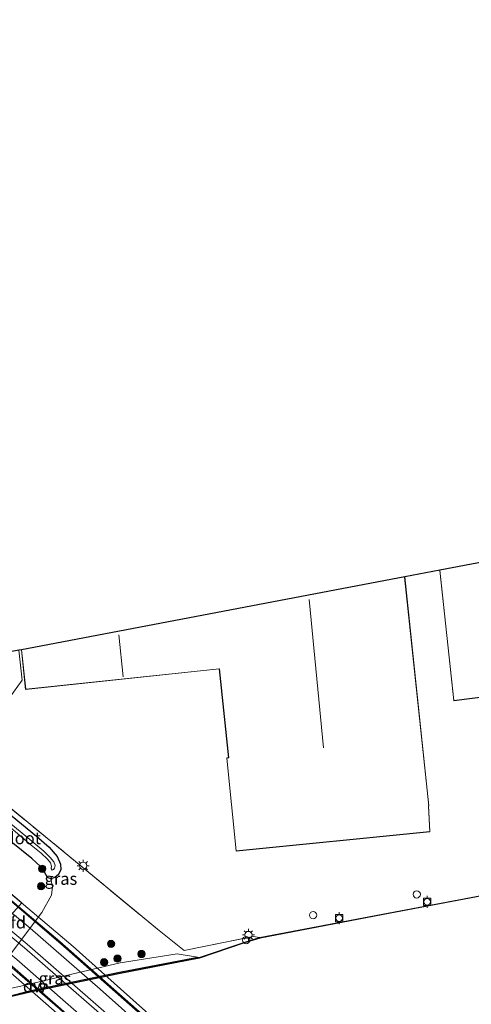
# Model space of a CAD drawing. Units: metres. Extents: x 160000 to 169090, y 400000 to 406251.
# Drawn here: x 164376 to 164469, y 402768 to 402972 of the extents above; entities that cross this region are included whole.
import ezdxf
from ezdxf.enums import TextEntityAlignment as Align

# ---------------------------------------------------------------- set-up
doc = ezdxf.new("R2010")
doc.units = ezdxf.units.M
doc.linetypes.add('IE-TERREINAFSCHEIDING', pattern=[10, 8, -2])
doc.layers.get('0').update_dxf_attribs({"lineweight": 25})
for name, color, linetype, lineweight in [('B-ME-BV-GELEIDECONSTRUCTIE-GELEIDERAIL-L-B2', 213, 'BV-GELEIDERAIL', 18), ('B-ME-GR-BOOM-S-B1', 93, 'Continuous', 18), ('B-ME-GW-KRUINLIJN-L-B1', 93, 'Continuous', 18), ('B-ME-GW-TEENLIJN-L-B1', 93, 'Continuous', 18), ('B-ME-IE-GRASLAND-GV-B6', 93, 'Continuous', 18), ('B-ME-IE-GRONDWERKLIJN-GROND_INGERICHT-GV-B6', 253, 'Continuous', 18), ('B-ME-IE-HULPGEOMETRIE-L-B1', 53, 'Continuous', 18), ('B-ME-IE-INRICHTINGSELEMENT-S-B1', 253, 'Continuous', 18), ('B-ME-IE-MEUBILAIR_WEGMEUBILAIR-LICHTMAST-S-B1', 8, 'Continuous', 18), ('B-ME-IE-TERREINAFSCHEIDING-RASTERHEKWERK-L-B1', 8, 'IE-TERREINAFSCHEIDING', 18), ('B-ME-KG-KADASTRAAL-DAKRAND-L-B1', 13, 'Continuous', 18), ('B-ME-KG-KADASTRAAL-NOKLIJN-L-B1', 13, 'Continuous', 18), ('B-ME-KW-BRUG-GV-B7', 173, 'Continuous', 18), ('B-ME-KW-LANDHOOFD-GV-B6', 173, 'Continuous', 18), ('B-ME-OB-WATERLIJN-L-B1', 133, 'OB-WATERLIJN', 18), ('B-ME-OG-WATER-GV-B6', 153, 'Continuous', 18), ('B-ME-VH-VERH_SOORT-BITUMEN-GV-B7', 8, 'Continuous', 18), ('B-ME-VV-BOLDER-S-B1', 213, 'Continuous', 18), ('B-ME-VW-MARKERING-STREEP-015-L-B2', 7, 'Continuous', 18)]:
    doc.layers.add(name, color=color, linetype=linetype, lineweight=lineweight)
for name, color, linetype in [('B-ME-GC-DAMWAND-GV-B6', 10, 'Continuous'), ('B-ME-GW-INSTEEKWATERGANG-L-B1', 10, 'Continuous'), ('B-ME-KG-KADASTRAAL-OPNAMEDTMGRENS-L-B1', 10, 'Continuous'), ('B-ME-VV-KADEMUUR-GV-B6', 10, 'Continuous')]:
    doc.layers.add(name, color=color, linetype=linetype)
doc.styles.add('NLCS-ISO', font='NLCS-ISO.TTF')
doc.linetypes.add('BV-GELEIDERAIL', pattern='A,10,-3,[108,NLCS.SHX,S=1,R=0,X=0,Y=0],-3', length=16)
doc.linetypes.add('OB-WATERLIJN', pattern='A,10,[32,NLCS.SHX,S=2,R=0,X=0,Y=0],-12', length=22)

# ---------------------------------------------------------------- blocks, each defined once
blk = doc.blocks.new('boom')
h = blk.add_hatch(color=256)
edge = h.paths.add_edge_path()
edge.add_arc((0, 0), 0.75, 0, 360)
blk.add_circle((0, 0), 0.75)
blk = doc.blocks.new('dtb')
blk.add_circle((0, 0), 0.75)
blk = doc.blocks.new('lantaarnpaal')
for p, q in [((-0.75, 0), (-1.25, 0)), ((-0.88, 0.88), (-0.53, 0.53)), ((0, 0.75), (0, 1.25)), ((0.53, 0.53), (0.88, 0.88)), ((0.75, 0), (1.25, 0)), ((-0.53, -0.53), (-0.88, -0.88)), ((0, -0.75), (0, -1.25)), ((0.53, -0.53), (0.88, -0.88))]:
    blk.add_line(p, q)
blk.add_circle((0, 0), 0.75)
blk = doc.blocks.new('bolder')
for p, q in [((-0.75, 0), (-1.25, 0)), ((-0.75, 0.75), (-0.75, -0.75)), ((0.75, 0.75), (-0.75, 0.75)), ((0.75, -0.75), (0.75, 0.75)), ((0.75, 0), (1.25, 0)), ((-0.75, -0.75), (0.75, -0.75))]:
    blk.add_line(p, q)
blk.add_circle((0, 0), 0.673)

msp = doc.modelspace()

# ---------------------------------------------------------------- linework, layer by layer
at = {"layer": 'B-ME-BV-GELEIDECONSTRUCTIE-GELEIDERAIL-L-B2'}
for points in [[(164372.681, 402791.121, 15.912), (164384.371, 402781.191, 16.111), (164402.6, 402765.124, 16.185), (164416.251, 402752.823, 16.164), (164423.286, 402746.311, 16.023)], [(164416.524, 402738.393, 15.806), (164416.321, 402738.582, 15.811), (164385.419, 402766.325, 15.977), (164366.196, 402782.885, 15.785), (164365.813, 402783.204, 15.777)]]:
    msp.add_polyline3d(points, dxfattribs=at)
at = {"layer": 'B-ME-GC-DAMWAND-GV-B6'}
msp.add_polyline3d([(164354.061, 402771.11, 8.553), (164354.192, 402771.318, 9.293), (164366.811, 402768.522, 9.288), (164367.749, 402768.567, 9.331), (164373.436, 402769.719, 9.268), (164378.475, 402771.033, 9.182), (164396.718, 402774.816, 9.182), (164412.208, 402777.82, 9.182), (164413.256, 402777.855, 9.821), (164413.174, 402777.722, 8.55), (164396.543, 402774.497, 8.55), (164378.301, 402770.714, 8.55), (164373.581, 402769.624, 8.553), (164367.722, 402768.456, 8.553), (164366.859, 402768.368, 8.553), (164354.061, 402771.11, 8.553)], dxfattribs=at)
at = {"layer": 'B-ME-GW-INSTEEKWATERGANG-L-B1'}
msp.add_polyline3d([(164362.885, 402816.268, 9.813), (164370.214, 402810.59, 9.911), (164379.579, 402802.931, 9.897), (164382.201, 402800.634, 9.901), (164383.857, 402798.729, 9.92), (164384.506, 402797.168, 9.93), (164384.587, 402796.043, 9.93), (164384.143, 402794.984, 9.93), (164383.384, 402794.363, 9.932), (164382.569, 402794.096, 9.93), (164381.865, 402794.373, 9.93), (164381.135, 402795.615, 9.928), (164380.372, 402796.691, 9.926), (164378.631, 402798.337, 9.905), (164374.334, 402801.778, 9.903), (164369.031, 402805.95, 9.892), (164361.992, 402811.485, 9.85), (164360.454, 402812.92, 9.713)], dxfattribs=at)
at = {"layer": 'B-ME-GW-KRUINLIJN-L-B1'}
msp.add_polyline3d([(164413.256, 402777.855, 9.821), (164408.618, 402778.615, 10.092), (164396.871, 402776.784, 10.129), (164376.616, 402771.987, 10.176), (164373.274, 402771.269, 10.163), (164372.846, 402771.146, 9.976), (164366.526, 402769.947, 9.938), (164360.001, 402771.574, 10.015), (164353.532, 402774.325, 10.1), (164340.262, 402786.372, 10.3), (164324.272, 402800.028, 10.289), (164309.195, 402813.252, 10.355), (164292.062, 402825.13, 10.066)], dxfattribs=at)
at = {"layer": 'B-ME-GW-TEENLIJN-L-B1'}
msp.add_polyline3d([(164343.55, 402789.637, 10.33), (164357.143, 402779.377, 10.458), (164360.431, 402776.31, 10.458), (164363.129, 402774.808, 10.416), (164366.064, 402774.157, 10.341), (164368.611, 402774.341, 10.315), (164370.445, 402774.92, 10.332), (164372.735, 402776.603, 10.307), (164380.696, 402787.152, 10.273), (164382.699, 402790.75, 10.139), (164382.903, 402792.462, 10.164), (164382.569, 402794.096, 9.93)], dxfattribs=at)
at = {"layer": 'B-ME-IE-GRASLAND-GV-B6'}
for points in [[(164371.145, 402811.205, 9.883), (164387.232, 402798.037, 9.883), (164404.563, 402783.725, 9.883), (164410.052, 402779.341, 9.933), (164424.358, 402782.195, 9.972), (164425.689, 402781.981, 9.821), (164422.475, 402780.98, 9.821), (164413.256, 402777.855, 9.821), (164408.618, 402778.615, 10.092), (164396.871, 402776.784, 10.129), (164376.616, 402771.987, 10.176), (164373.274, 402771.269, 10.163)], [(164373.808, 402805.099, 8.79), (164378.475, 402801.084, 8.793), (164380.574, 402799.45, 8.792), (164381.873, 402798.211, 8.792), (164382.446, 402797.397, 8.792), (164382.678, 402796.717, 8.792), (164382.637, 402796.274, 8.792), (164382.821, 402795.932, 8.792), (164383.107, 402796.026, 8.792), (164383.295, 402796.297, 8.793), (164383.401, 402796.867, 8.792), (164383.163, 402797.62, 8.792), (164382.436, 402798.546, 8.793), (164381.107, 402799.856, 8.752), (164377.402, 402802.901, 8.716), (164369.954, 402809.027, 8.667)], [(164370.214, 402810.59, 9.911), (164379.579, 402802.931, 9.897), (164382.201, 402800.634, 9.901), (164383.857, 402798.729, 9.92), (164384.506, 402797.168, 9.93), (164384.587, 402796.043, 9.93), (164384.143, 402794.984, 9.93), (164383.384, 402794.363, 9.932), (164382.569, 402794.096, 9.93)], [(164372.735, 402776.603, 10.307), (164380.696, 402787.152, 10.273), (164382.699, 402790.75, 10.139), (164382.903, 402792.462, 10.164), (164382.569, 402794.096, 9.93), (164383.384, 402794.363, 9.932), (164384.143, 402794.984, 9.93), (164384.587, 402796.043, 9.93), (164384.506, 402797.168, 9.93), (164383.857, 402798.729, 9.92), (164382.201, 402800.634, 9.901), (164379.579, 402802.931, 9.897), (164370.214, 402810.59, 9.911)], [(164382.569, 402794.096, 9.93), (164381.865, 402794.373, 9.93), (164381.135, 402795.615, 9.928), (164380.372, 402796.691, 9.926), (164378.631, 402798.337, 9.905), (164374.334, 402801.778, 9.903)], [(164374.334, 402801.778, 9.903), (164378.631, 402798.337, 9.905), (164380.372, 402796.691, 9.926), (164381.135, 402795.615, 9.928), (164381.865, 402794.373, 9.93), (164382.569, 402794.096, 9.93)], [(164382.569, 402794.096, 9.93), (164382.903, 402792.462, 10.164), (164382.699, 402790.75, 10.139), (164380.696, 402787.152, 10.273), (164372.735, 402776.603, 10.307)], [(164368.24, 402779.845, 13.433), (164376.533, 402789.185, 12.95), (164373.303, 402791.914, 15.193)], [(164354.192, 402771.318, 9.293), (164353.532, 402774.325, 10.1), (164360.001, 402771.574, 10.015), (164366.526, 402769.947, 9.938), (164372.846, 402771.146, 9.976), (164373.274, 402771.269, 10.163), (164376.616, 402771.987, 10.176), (164396.871, 402776.784, 10.129), (164408.618, 402778.615, 10.092), (164413.256, 402777.855, 9.821), (164412.208, 402777.82, 9.182), (164396.718, 402774.816, 9.182), (164378.475, 402771.033, 9.182), (164373.436, 402769.719, 9.268), (164367.749, 402768.567, 9.331), (164366.811, 402768.522, 9.288), (164354.192, 402771.318, 9.293)]]:
    msp.add_polyline3d(points, dxfattribs=at)
at = {"layer": 'B-ME-IE-GRONDWERKLIJN-GROND_INGERICHT-GV-B6'}
for points in [[(164375.963, 402841.352, 9.99), (164376.615, 402835.179, 9.636), (164368.485, 402823.982, 9.653), (164364.145, 402827.78, 9.605), (164349.259, 402839.677, 9.554), (164343.339, 402844.397, 9.476), (164340.707, 402846.27, 9.476), (164337.439, 402848.494, 9.462), (164332.615, 402851.662, 9.417), (164328.475, 402853.99, 9.379), (164322.04, 402857.186, 9.334), (164316.826, 402859.929, 9.32), (164309.394, 402864.144, 9.322), (164301.92, 402868.45, 9.329), (164291.201, 402875.308, 9.329), (164284.419, 402879.834, 9.373), (164274.334, 402887.217, 9.364), (164280.728, 402894.993, 9.304), (164303.408, 402922.574, 9.254), (164323.827, 402897.203, 8.989), (164332.64, 402866.784, 9.341), (164333.01, 402865.508, 9.341), (164366.851, 402839.619, 9.619), (164375.963, 402841.352, 9.99)], [(164368.485, 402823.982, 9.653), (164376.615, 402835.179, 9.636), (164375.963, 402841.352, 9.99), (164376.456, 402841.445, 9.991), (164377.322, 402833.246, 9.991), (164417.322, 402837.472, 9.991), (164419.258, 402819.145, 9.991), (164418.863, 402819.105, 9.991), (164420.795, 402799.832, 9.777), (164460.863, 402803.857, 9.991), (164460.577, 402809.159, 9.991), (164460.644, 402809.163, 9.991), (164455.644, 402856.502, 9.991), (164462.864, 402857.876, 10.037), (164465.756, 402830.875, 10.037), (164482.582, 402833.04, 10.037)], [(164473.008, 402790.982, 9.821), (164451.141, 402786.821, 9.821), (164425.689, 402781.981, 9.821), (164424.358, 402782.195, 9.972), (164410.052, 402779.341, 9.933), (164404.563, 402783.725, 9.883), (164387.232, 402798.037, 9.883), (164371.145, 402811.205, 9.883)]]:
    msp.add_polyline3d(points, dxfattribs=at)
at = {"layer": 'B-ME-IE-HULPGEOMETRIE-L-B1'}
msp.add_polyline3d([(164303.496, 402758.459, 8.553), (164354.061, 402771.11, 8.553), (164354.192, 402771.318, 9.293), (164353.532, 402774.325, 10.1), (164343.55, 402789.637, 10.33), (164348.228, 402796.08, 14.639), (164349.743, 402798.167, 14.708), (164354.159, 402804.25, 14.806), (164355.641, 402806.29, 14.886), (164360.454, 402812.92, 9.713), (164361.519, 402814.387, 8.669), (164361.967, 402815.003, 8.659), (164362.885, 402816.268, 9.813), (164363.682, 402817.366, 9.883), (164364.378, 402818.325, 9.803), (164368.119, 402823.478, 9.59), (164368.485, 402823.982, 9.653), (164376.615, 402835.179, 9.636), (164375.963, 402841.352, 9.99)], dxfattribs=at)
at = {"layer": 'B-ME-IE-TERREINAFSCHEIDING-RASTERHEKWERK-L-B1'}
msp.add_polyline3d([(164364.124, 402817.001, 9.883), (164371.145, 402811.205, 9.883), (164387.232, 402798.037, 9.883), (164404.563, 402783.725, 9.883), (164410.052, 402779.341, 9.933), (164424.358, 402782.195, 9.972), (164425.689, 402781.981, 9.821)], dxfattribs=at)
at = {"layer": 'B-ME-KG-KADASTRAAL-DAKRAND-L-B1'}
for points in [[(164504.071, 402866.454, 24.394), (164506.092, 402847.059, 24.189), (164500.435, 402846.471, 24.048), (164500.647, 402846.315, 16.148), (164501.212, 402837.185, 16.344), (164494.363, 402836.758, 16.15), (164493.796, 402845.891, 16.018), (164493.74, 402846.004, 24.057), (164492.799, 402853.281, 23.947), (164490.289, 402852.959, 24.063), (164489.804, 402856.736, 24.082), (164479.661, 402855.434, 24.057), (164482.529, 402833.08, 24.11), (164465.802, 402830.932, 23.725), (164462.916, 402857.834, 23.725)], [(164455.6, 402856.443, 19.277), (164460.591, 402809.204, 19.221), (164460.524, 402809.201, 15.626), (164460.813, 402803.893, 15.624), (164420.84, 402799.887, 15.624), (164418.917, 402819.075, 15.607), (164419.311, 402819.118, 19.303), (164417.366, 402837.527, 19.297), (164377.366, 402833.301, 19.305), (164376.51, 402841.405, 19.304)]]:
    msp.add_polyline3d(points, dxfattribs=at)
at = {"layer": 'B-ME-KG-KADASTRAAL-NOKLIJN-L-B1'}
for p, q in [((164435.922, 402851.818, 20.018), (164438.844, 402821.193, 20.018)), ((164396.589, 402844.539, 20.031), (164397.449, 402835.824, 20.031))]:
    msp.add_line(p, q, dxfattribs=at)
at = {"layer": 'B-ME-KG-KADASTRAAL-OPNAMEDTMGRENS-L-B1'}
msp.add_polyline3d([(164481.079, 402861.338, 10.037), (164462.864, 402857.876, 10.037), (164455.644, 402856.502, 9.991), (164376.456, 402841.445, 9.991), (164375.963, 402841.352, 9.99), (164366.851, 402839.619, 9.619), (164333.01, 402865.508, 9.341), (164332.64, 402866.784, 9.341), (164323.827, 402897.203, 8.989), (164303.408, 402922.574, 9.254), (164291.108, 402937.858, 9.26), (164271.06, 402936.458, 9.156), (164248.954, 402934.914, 9.156), (164247.286, 402936.427, 9.157), (164242.276, 402940.969, 9.16), (164236.172, 402946.554, 9.164), (164211.219, 402969.383, 9.167), (164186.568, 402991.936, 9.234)], dxfattribs=at)
at = {"layer": 'B-ME-KW-BRUG-GV-B7'}
msp.add_polyline3d([(164415.836, 402737.626, 15.058), (164384.358, 402765.884, 15.306), (164365.229, 402782.531, 15.043), (164373.308, 402791.844, 15.306), (164387.138, 402780.157, 14.078), (164401.449, 402767.308, 15.302), (164410.079, 402759.775, 15.302), (164423.966, 402747.097, 15.301), (164415.836, 402737.626, 15.058)], dxfattribs=at)
at = {"layer": 'B-ME-KW-LANDHOOFD-GV-B6'}
msp.add_polyline3d([(164366.041, 402781.745, 14.887), (164365.159, 402782.526, 15.043), (164366.33, 402783.877, 15.116), (164371.717, 402790.086, 15.149), (164373.303, 402791.914, 15.193), (164376.533, 402789.185, 12.95), (164368.24, 402779.845, 13.433), (164366.041, 402781.745, 14.887)], dxfattribs=at)
at = {"layer": 'B-ME-OB-WATERLIJN-L-B1'}
msp.add_polyline3d([(164737.092, 402840.25, 8.55), (164689.854, 402830.92, 8.55), (164675.548, 402828.677, 8.55), (164662.647, 402826.304, 8.55), (164614.472, 402817.312, 8.55), (164597.633, 402814.397, 8.55), (164560.066, 402807.334, 8.55), (164531.285, 402801.953, 8.55), (164499.552, 402795.916, 8.55), (164473.026, 402790.884, 8.55), (164451.16, 402786.722, 8.55), (164425.713, 402781.884, 8.55), (164422.506, 402780.885, 8.55), (164413.174, 402777.722, 8.55), (164396.543, 402774.497, 8.55), (164378.301, 402770.714, 8.55), (164373.581, 402769.624, 8.553)], dxfattribs=at)
at = {"layer": 'B-ME-OG-WATER-GV-B6'}
for points in [[(164361.519, 402814.387, 8.669), (164361.967, 402815.003, 8.659), (164369.954, 402809.027, 8.667), (164377.402, 402802.901, 8.716), (164381.107, 402799.856, 8.752), (164382.436, 402798.546, 8.793), (164383.163, 402797.62, 8.792), (164383.401, 402796.867, 8.792), (164383.295, 402796.297, 8.793), (164383.107, 402796.026, 8.792), (164382.821, 402795.932, 8.792), (164382.637, 402796.274, 8.792), (164382.678, 402796.717, 8.792), (164382.446, 402797.397, 8.792), (164381.873, 402798.211, 8.792), (164380.574, 402799.45, 8.792), (164378.475, 402801.084, 8.793), (164373.808, 402805.099, 8.79), (164368.028, 402809.621, 8.792), (164364.454, 402812.212, 8.778), (164361.519, 402814.387, 8.669)], [(164366.859, 402768.368, 8.553), (164367.722, 402768.456, 8.553), (164373.581, 402769.624, 8.553), (164378.301, 402770.714, 8.55), (164396.543, 402774.497, 8.55), (164413.174, 402777.722, 8.55), (164422.506, 402780.885, 8.55), (164425.713, 402781.884, 8.55), (164451.16, 402786.722, 8.55), (164473.026, 402790.884, 8.55)]]:
    msp.add_polyline3d(points, dxfattribs=at)
at = {"layer": 'B-ME-VH-VERH_SOORT-BITUMEN-GV-B7'}
msp.add_polyline3d([(164384.628, 402780.692, 15.397), (164411.825, 402756.666, 15.227), (164423.135, 402746.201, 15.298), (164416.695, 402738.703, 15.103), (164405.11, 402749.325, 15.227), (164378.001, 402773.033, 15.397), (164366.065, 402783.419, 15.132), (164372.617, 402790.97, 15.147), (164384.628, 402780.692, 15.397)], dxfattribs=at)
at = {"layer": 'B-ME-VV-KADEMUUR-GV-B6'}
msp.add_polyline3d([(164473.026, 402790.884, 8.55), (164451.16, 402786.722, 8.55), (164425.713, 402781.884, 8.55), (164422.506, 402780.885, 8.55), (164413.174, 402777.722, 8.55), (164413.256, 402777.855, 9.821), (164422.475, 402780.98, 9.821), (164425.689, 402781.981, 9.821), (164451.141, 402786.821, 9.821), (164473.008, 402790.982, 9.821)], dxfattribs=at)
at = {"layer": 'B-ME-VW-MARKERING-STREEP-015-L-B2'}
for points in [[(164422.017, 402744.9, 15.248), (164414.772, 402751.696, 15.237), (164392.755, 402771.298, 15.546), (164378.24, 402783.896, 15.236), (164371.4, 402789.568, 15.11)], [(164368.91, 402786.697, 15.189), (164377.092, 402779.895, 15.317), (164400.014, 402759.893, 15.428), (164419.541, 402742.017, 15.174)], [(164369.522, 402787.403, 15.179), (164377.677, 402780.623, 15.307), (164400.6, 402760.621, 15.417), (164420.149, 402742.725, 15.163)], [(164417.665, 402739.832, 15.056), (164415.328, 402742.036, 15.089), (164397.287, 402758.417, 15.43), (164375.519, 402777.424, 15.279), (164367.015, 402784.513, 15.107)]]:
    msp.add_polyline3d(points, dxfattribs=at)

# ---------------------------------------------------------------- block references
at = {"layer": 'B-ME-GR-BOOM-S-B1', "rotation": 90}
for p in [(164380.748, 402796.204, 10.053), (164380.518, 402792.582, 11.251), (164394.98, 402780.679, 10.277), (164396.32, 402777.635, 10.277), (164401.276, 402778.594, 10.277), (164393.533, 402776.888, 10.277)]:
    msp.add_blockref('boom', p, dxfattribs=at)
at = {"layer": 'B-ME-IE-INRICHTINGSELEMENT-S-B1', "rotation": 90}
for p in [(164458.127, 402790.907, 10.03), (164436.715, 402786.603, 10.151), (164422.884, 402781.469, 10.105)]:
    msp.add_blockref('dtb', p, dxfattribs=at)
at = {"layer": 'B-ME-IE-MEUBILAIR_WEGMEUBILAIR-LICHTMAST-S-B1', "rotation": 90}
for p in [(164389.215, 402796.829, 9.888), (164423.353, 402782.524, 10.076)]:
    msp.add_blockref('lantaarnpaal', p, dxfattribs=at)
at = {"layer": 'B-ME-VV-BOLDER-S-B1', "rotation": 90}
for p in [(164460.286, 402789.373, 10.082), (164442.094, 402785.984, 10.08)]:
    msp.add_blockref('bolder', p, dxfattribs=at)

# ---------------------------------------------------------------- texts
at = {"layer": 'B-ME-GC-DAMWAND-GV-B6', "ltscale": 0.2, "style": 'NLCS-ISO'}
msp.add_text('dw', height=2.5, dxfattribs=at).set_placement((164379.1967, 402771.9532), align=Align.MIDDLE_CENTER)
at = {"layer": 'B-ME-IE-GRASLAND-GV-B6', "ltscale": 0.2, "style": 'NLCS-ISO'}
for p in [(164384.6195, 402794.136), (164383.394, 402773.5685)]:
    msp.add_text('gras', height=2.5, dxfattribs=at).set_placement(p, align=Align.MIDDLE_CENTER)
at = {"layer": 'B-ME-KW-LANDHOOFD-GV-B6', "ltscale": 0.2, "style": 'NLCS-ISO'}
msp.add_text('landhoofd', height=2.5, dxfattribs=at).set_placement((164369.1705, 402785.1154), align=Align.MIDDLE_CENTER)
at = {"layer": 'B-ME-OG-WATER-GV-B6', "ltscale": 0.2, "style": 'NLCS-ISO'}
msp.add_text('sloot', height=2.5, dxfattribs=at).set_placement((164376.5078, 402802.5197), align=Align.MIDDLE_CENTER)

doc.saveas('drawing.dxf')
